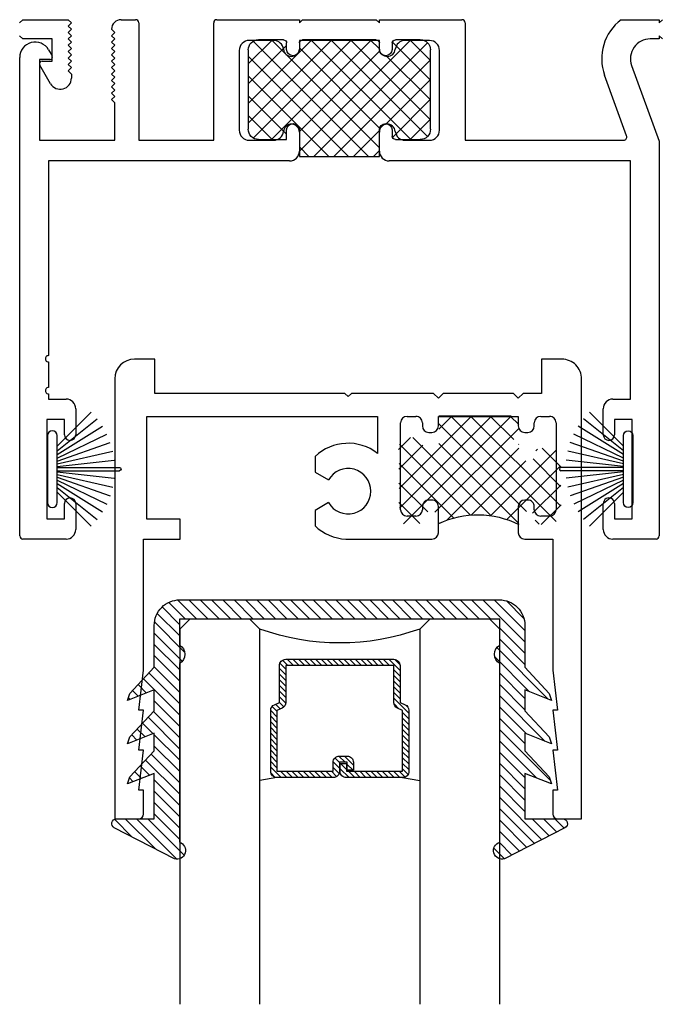
# Model space of a CAD drawing. Units: inches. Extents: x 0 to 179, y -28 to 43.
# Drawn here: x 100 to 102, y 10 to 13 of the extents above; entities that cross this region are included whole.
import ezdxf

# ---------------------------------------------------------------- set-up
doc = ezdxf.new("R2010")
doc.units = ezdxf.units.IN
doc.header["$LTSCALE"] = 0.375
doc.header["$MEASUREMENT"] = 0
doc.linetypes.add('CENTER2', pattern=[1.125, 0.75, -0.125, 0.125, -0.125])
for name, color, linetype in [('Arcadia-Centerline', 4, 'CENTER2'), ('Arcadia-Profile', 5, 'Continuous'), ('Arcadia-Shade', 8, 'Continuous')]:
    doc.layers.add(name, color=color, linetype=linetype)

# ---------------------------------------------------------------- blocks, each defined once
blk = doc.blocks.new('b0950200')
at = {"layer": 'Arcadia-Profile'}
blk.add_lwpolyline([(-0.4996, -0.685), (0.4996, -0.685, 0.414214), (0.5796, -0.605), (0.5796, -0.4742), (0.6557, -0.3924), (0.6628, -0.3705), (0.5796, -0.4038), (0.5796, -0.3381), (0.6557, -0.2564), (0.6628, -0.2345), (0.5796, -0.2677), (0.5796, -0.2127), (0.6557, -0.1309), (0.6628, -0.1091), (0.5796, -0.1423), (0.5796, 0), (0.6976, 0, 0.787077), (0.7044, 0.0283), (0.5161, 0.125, 1), (0.5007, 0.0733), (0.5007, -0.4859, 0.57735), (0.5007, -0.5435), (0.5007, -0.625), (-0.5007, -0.625), (-0.5007, -0.5435, 0.57735), (-0.5007, -0.4859), (-0.5007, 0.0733, 1), (-0.5161, 0.125), (-0.7044, 0.0283, 0.787077), (-0.6976, 0), (-0.5796, 0), (-0.5796, -0.1423), (-0.6628, -0.1091), (-0.6557, -0.1309), (-0.5796, -0.2127), (-0.5796, -0.2677), (-0.6628, -0.2345), (-0.6557, -0.2564), (-0.5796, -0.3381), (-0.5796, -0.4038), (-0.6628, -0.3705), (-0.6557, -0.3924), (-0.5796, -0.4742), (-0.5796, -0.605, 0.414214)], format="xyb", close=True, dxfattribs=at)
blk = doc.blocks.new('1inchflexiblegasket')
at = {"layer": 'Arcadia-Shade', "lineweight": -3}
h = blk.add_hatch(dxfattribs=at)
h.set_pattern_fill('ANSI31', color=256, scale=0.2)
h.set_pattern_definition([(45, (-89.436279, -536.590228), (-0.0176776695, 0.0176776695), [])])
edge = h.paths.add_edge_path()
edge.add_line((0.4996, 0), (-0.4996, 0))
edge.add_arc((-0.4996, -0.08), 0.08, 90, 180)
edge.add_line((-0.5796, -0.08), (-0.5796, -0.2108))
edge.add_line((-0.5796, -0.2108), (-0.6557, -0.2926))
edge.add_line((-0.6557, -0.2926), (-0.6628, -0.3145))
edge.add_line((-0.6628, -0.3145), (-0.5796, -0.2812))
edge.add_line((-0.5796, -0.2812), (-0.5796, -0.3469))
edge.add_line((-0.5796, -0.3469), (-0.6557, -0.4286))
edge.add_line((-0.6557, -0.4286), (-0.6628, -0.4505))
edge.add_line((-0.6628, -0.4505), (-0.5796, -0.4173))
edge.add_line((-0.5796, -0.4173), (-0.5796, -0.4723))
edge.add_line((-0.5796, -0.4723), (-0.6557, -0.5541))
edge.add_line((-0.6557, -0.5541), (-0.6628, -0.5759))
edge.add_line((-0.6628, -0.5759), (-0.5796, -0.5427))
edge.add_line((-0.5796, -0.5427), (-0.5796, -0.685))
edge.add_line((-0.5796, -0.685), (-0.6976, -0.685))
edge.add_arc((-0.6976, -0.7), 0.015, 90, 242.8218)
edge.add_line((-0.7044, -0.7133), (-0.5161, -0.81))
edge.add_arc((-0.5084, -0.7842), 0.027, 253.3305, 433.3305)
edge.add_line((-0.5007, -0.7583), (-0.5007, -0.1991))
edge.add_arc((-0.5173, -0.1703), 0.0332, 300, 420)
edge.add_line((-0.5007, -0.1415), (-0.5007, -0.06))
edge.add_line((-0.5007, -0.06), (0.5007, -0.06))
edge.add_line((0.5007, -0.06), (0.5007, -0.1415))
edge.add_arc((0.5173, -0.1703), 0.0332, 120, 240)
edge.add_line((0.5007, -0.1991), (0.5007, -0.7583))
edge.add_arc((0.5084, -0.7842), 0.027, 106.6695, 286.6695)
edge.add_line((0.5161, -0.81), (0.7044, -0.7133))
edge.add_arc((0.6976, -0.7), 0.015, 297.1782, 450)
edge.add_line((0.6976, -0.685), (0.5796, -0.685))
edge.add_line((0.5796, -0.685), (0.5796, -0.5427))
edge.add_line((0.5796, -0.5427), (0.6628, -0.5759))
edge.add_line((0.6628, -0.5759), (0.6557, -0.5541))
edge.add_line((0.6557, -0.5541), (0.5796, -0.4723))
edge.add_line((0.5796, -0.4723), (0.5796, -0.4173))
edge.add_line((0.5796, -0.4173), (0.6628, -0.4505))
edge.add_line((0.6628, -0.4505), (0.6557, -0.4286))
edge.add_line((0.6557, -0.4286), (0.5796, -0.3469))
edge.add_line((0.5796, -0.3469), (0.5796, -0.2812))
edge.add_line((0.5796, -0.2812), (0.6628, -0.3145))
edge.add_line((0.6628, -0.3145), (0.6557, -0.2926))
edge.add_line((0.6557, -0.2926), (0.5796, -0.2108))
edge.add_line((0.5796, -0.2108), (0.5796, -0.08))
edge.add_arc((0.4996, -0.08), 0.08, 360, 450)
at = {"layer": 'Arcadia-Profile', "rotation": 180}
blk.add_blockref('b0950200', (0, -0.685), dxfattribs=at)
blk = doc.blocks.new('*U24')
at = {"layer": 'Arcadia-Shade', "lineweight": -3}
h = blk.add_hatch(dxfattribs=at)
h.set_pattern_fill('ANSI31', color=256, scale=0.1, style=0)
h.set_pattern_definition([(45, (-12.490091, -10.793534), (-0.008838835, 0.008838835), [])])
edge = h.paths.add_edge_path()
edge.add_line((0.499, 0.4286), (0.523, 0.4286))
edge.add_arc((0.523, 0.4482), 0.0197, 270, 360)
edge.add_line((0.5427, 0.4482), (0.5427, 0.4732))
edge.add_line((0.5427, 0.4732), (0.523, 0.4732))
edge.add_line((0.523, 0.4732), (0.523, 0.4482))
edge.add_line((0.523, 0.4482), (0.499, 0.4482))
edge.add_line((0.499, 0.4482), (0.499, 0.4763))
edge.add_arc((0.4793, 0.4763), 0.0197, 360, 450)
edge.add_line((0.4793, 0.496), (0.3036, 0.496))
edge.add_arc((0.3036, 0.4763), 0.0197, 90, 180)
edge.add_line((0.284, 0.4763), (0.284, 0.2858))
edge.add_arc((0.3036, 0.2858), 0.0197, 180, 245.4529)
edge.add_line((0.2955, 0.2679), (0.3114, 0.2606))
edge.add_line((0.3114, 0.2606), (0.3114, 0.1457))
edge.add_arc((0.3311, 0.1457), 0.0197, 180, 270)
edge.add_line((0.3311, 0.126), (0.6689, 0.126))
edge.add_arc((0.6689, 0.1457), 0.0197, 270, 360)
edge.add_line((0.6886, 0.1457), (0.6886, 0.2606))
edge.add_line((0.6886, 0.2606), (0.7045, 0.2679))
edge.add_arc((0.6964, 0.2858), 0.0197, 294.5471, 360)
edge.add_line((0.716, 0.2858), (0.716, 0.4763))
edge.add_arc((0.6964, 0.4763), 0.0197, 0, 90)
edge.add_line((0.6964, 0.496), (0.5207, 0.496))
edge.add_arc((0.5207, 0.4763), 0.0197, 90, 180)
edge.add_line((0.501, 0.4763), (0.501, 0.4522))
edge.add_line((0.501, 0.4522), (0.5207, 0.4522))
edge.add_line((0.5207, 0.4522), (0.5207, 0.4763))
edge.add_line((0.5207, 0.4763), (0.6964, 0.4763))
edge.add_line((0.6964, 0.4763), (0.6964, 0.2858))
edge.add_line((0.6964, 0.2858), (0.6804, 0.2786))
edge.add_arc((0.6886, 0.2606), 0.0197, 114.5471, 180)
edge.add_line((0.6689, 0.2606), (0.6689, 0.1457))
edge.add_line((0.6689, 0.1457), (0.3311, 0.1457))
edge.add_line((0.3311, 0.1457), (0.3311, 0.2606))
edge.add_arc((0.3114, 0.2606), 0.0197, 0, 65.4529)
edge.add_line((0.3196, 0.2786), (0.3036, 0.2858))
edge.add_line((0.3036, 0.2858), (0.3036, 0.4763))
edge.add_line((0.3036, 0.4763), (0.4793, 0.4763))
edge.add_line((0.4793, 0.4763), (0.4793, 0.4482))
edge.add_arc((0.499, 0.4482), 0.0197, 180, 270)
at = {"layer": 'Arcadia-Profile'}
for p, q in [((0.3036, 0.496), (0.25, 0.5054)), ((0.6964, 0.496), (0.75, 0.5054)), ((0.708, 0.27), (0.7122, 0.2742))]:
    blk.add_line(p, q, dxfattribs=at)
for points in [[(0.25, 1.2052), (0.25, 0.0312), (0.2188, 0), (0.0312, 0), (0, 0.0312), (0, 1.2052)], [(1, 1.2052), (1, 0.0312), (0.9688, 0), (0.7812, 0), (0.75, 0.0312), (0.75, 1.2052)]]:
    blk.add_lwpolyline(points, dxfattribs=at)
blk.add_lwpolyline([(0.499, 0.4286), (0.523, 0.4286, 0.414214), (0.5427, 0.4482), (0.5427, 0.4732), (0.523, 0.4732), (0.523, 0.4482), (0.499, 0.4482), (0.499, 0.4763, 0.414214), (0.4793, 0.496), (0.3036, 0.496, 0.414214), (0.284, 0.4763), (0.284, 0.2858, 0.293619), (0.2955, 0.2679), (0.3114, 0.2606), (0.3114, 0.1457, 0.414214), (0.3311, 0.126), (0.6689, 0.126, 0.414214), (0.6886, 0.1457), (0.6886, 0.2606), (0.7045, 0.2679, 0.293619), (0.716, 0.2858), (0.716, 0.4763, 0.414214), (0.6964, 0.496), (0.5207, 0.496, 0.414214), (0.501, 0.4763), (0.501, 0.4522), (0.5207, 0.4522), (0.5207, 0.4763), (0.6964, 0.4763), (0.6964, 0.2858), (0.6804, 0.2786, 0.293619), (0.6689, 0.2606), (0.6689, 0.1457), (0.3311, 0.1457), (0.3311, 0.2606, 0.293619), (0.3196, 0.2786), (0.3036, 0.2858), (0.3036, 0.4763), (0.4793, 0.4763), (0.4793, 0.4482, 0.414214)], format="xyb", close=True, dxfattribs=at)
blk.add_arc((0.5, -0.6625), 0.7374, 70.1835, 109.8165, dxfattribs=at)
blk = doc.blocks.new('B270PILE')
at = {"lineweight": -3}
for p, q in [((-0.005, 0.03), (-0.005, 0.225)), ((0.005, 0.03), (0.005, 0.225)), ((-0.0347, 0.03), (-0.1094, 0.185)), ((-0.0252, 0.03), (-0.0833, 0.1959)), ((-0.0165, 0.03), (-0.0561, 0.2037)), ((-0.0081, 0.03), (-0.0282, 0.2084)), ((0.0081, 0.03), (0.0282, 0.2084)), ((0.0165, 0.03), (0.0561, 0.2037)), ((0.0252, 0.03), (0.0833, 0.1959)), ((0.0347, 0.03), (0.1094, 0.185)), ((-0.0575, 0.03), (-0.1572, 0.155)), ((-0.0453, 0.03), (-0.1341, 0.1714)), ((0.0453, 0.03), (0.1341, 0.1714)), ((0.0575, 0.03), (0.1572, 0.155)), ((-0.0721, 0.03), (-0.1783, 0.1362)), ((0.0721, 0.03), (0.1783, 0.1362))]:
    blk.add_line(p, q, dxfattribs=at)
blk.add_lwpolyline([(-0.105, 0, -1), (-0.105, 0.03), (0.105, 0.03, -1), (0.105, 0), (0.105, 0)], format="xyb", close=True, dxfattribs=at)
blk.add_arc((0, 0.225), 0.005, 0, 180, dxfattribs=at)

msp = doc.modelspace()

# ---------------------------------------------------------------- linework, layer by layer
at = {"layer": 'Arcadia-Profile', "lineweight": -3, "extrusion": (0, 4.59124e-49, -1)}
for p, q in [((99.59993, 12.95946), (99.60993, 12.96946)), ((99.60993, 12.96946), (99.75193, 12.96946)), ((99.75193, 12.96946), (99.76193, 12.95946)), ((99.91743, 12.96946), (99.96243, 12.96946)), ((100.2168, 12.96946), (100.4748, 12.96946)), ((100.4748, 12.96946), (100.4748, 12.95946)), ((100.4748, 12.95946), (100.4848, 12.96946)), ((100.4848, 12.96946), (100.7148, 12.96946)), ((100.7148, 12.96946), (100.7248, 12.95946)), ((100.7248, 12.95946), (100.7248, 12.96946)), ((100.7248, 12.96946), (100.9828, 12.96946)), ((101.48126, 12.96946), (101.59993, 12.96946)), ((101.59993, 12.96946), (101.59993, 12.95946)), ((101.59993, 12.95946), (101.60993, 12.96946)), ((99.76193, 12.95946), (99.75193, 12.94946)), ((99.75193, 12.94946), (99.76193, 12.93946)), ((99.76193, 12.93946), (99.75193, 12.92946)), ((99.89743, 12.92946), (99.88743, 12.93946)), ((99.97243, 12.95946), (99.97243, 12.59246)), ((100.2068, 12.59246), (100.2068, 12.95946)), ((100.9928, 12.95946), (100.9928, 12.59246)), ((99.60993, 12.90946), (99.59993, 12.91946)), ((99.70193, 12.90946), (99.60993, 12.90946)), ((99.70193, 12.83946), (99.70193, 12.90946)), ((99.75193, 12.92946), (99.76193, 12.91946)), ((99.76193, 12.91946), (99.75193, 12.90946)), ((99.75193, 12.90946), (99.76193, 12.89946)), ((99.88743, 12.91946), (99.89743, 12.92946)), ((99.89743, 12.90946), (99.88743, 12.91946)), ((99.88743, 12.89946), (99.89743, 12.90946)), ((100.31478, 12.83101), (100.39043, 12.90667)), ((100.31478, 12.70727), (100.51417, 12.90667)), ((100.31478, 12.6454), (100.57605, 12.90667)), ((100.33042, 12.59917), (100.63792, 12.90667)), ((100.42478, 12.90667), (100.34678, 12.90667)), ((100.72478, 12.5691), (100.38721, 12.90667)), ((100.38779, 12.59467), (100.69979, 12.90667)), ((100.47478, 12.55791), (100.82353, 12.90667)), ((100.71478, 12.90667), (100.48478, 12.90667)), ((100.82296, 12.59467), (100.51096, 12.90667)), ((100.87543, 12.60407), (100.57283, 12.90667)), ((100.88478, 12.65659), (100.6347, 12.90667)), ((100.72478, 12.87846), (100.69657, 12.90667)), ((100.85278, 12.90667), (100.77478, 12.90667)), ((100.88478, 12.84221), (100.82032, 12.90667)), ((101.59993, 12.90946), (101.57193, 12.90946)), ((101.60993, 12.90946), (101.59993, 12.91946)), ((101.59993, 12.91946), (101.59993, 12.90946)), ((99.76193, 12.89946), (99.75193, 12.88946)), ((99.75193, 12.88946), (99.76193, 12.87946)), ((99.76193, 12.87946), (99.75193, 12.86946)), ((99.89743, 12.88946), (99.88743, 12.89946)), ((99.88743, 12.87946), (99.89743, 12.88946)), ((99.89743, 12.86946), (99.88743, 12.87946)), ((100.31478, 12.76914), (100.43478, 12.88914)), ((100.39413, 12.90446), (100.3178, 12.90446)), ((100.69034, 12.54167), (100.33006, 12.90195)), ((100.43478, 12.87667), (100.43478, 12.89667)), ((100.47478, 12.89667), (100.47478, 12.87667)), ((100.72556, 12.6302), (100.47478, 12.88098)), ((100.7248, 12.90446), (100.4748, 12.90446)), ((100.4748, 12.90446), (100.4748, 12.87678)), ((100.52041, 12.54167), (100.87572, 12.89698)), ((100.72478, 12.87667), (100.72478, 12.89667)), ((100.7248, 12.87678), (100.7248, 12.90446)), ((100.76478, 12.89667), (100.76478, 12.87667)), ((100.88478, 12.78034), (100.76529, 12.89982)), ((100.8818, 12.90446), (100.80548, 12.90446)), ((99.60043, 11.35446), (99.60043, 12.85122)), ((99.69046, 12.87534), (99.70136, 12.85646)), ((99.75193, 12.86946), (99.76193, 12.85946)), ((99.76193, 12.85946), (99.75193, 12.84946)), ((99.75193, 12.84946), (99.76193, 12.83946)), ((99.88743, 12.85946), (99.89743, 12.86946)), ((99.89743, 12.84946), (99.88743, 12.85946)), ((99.88743, 12.83946), (99.89743, 12.84946)), ((100.2868, 12.87346), (100.2868, 12.62346)), ((100.31478, 12.87467), (100.31478, 12.62667)), ((100.62847, 12.54167), (100.31478, 12.85536)), ((100.47478, 12.61978), (100.72569, 12.8707)), ((100.88478, 12.71846), (100.7465, 12.85674)), ((100.88478, 12.62667), (100.88478, 12.87467)), ((100.9128, 12.62346), (100.9128, 12.87346)), ((99.69443, 12.84446), (99.66243, 12.84446)), ((99.66243, 12.84446), (99.66243, 12.59246)), ((99.69662, 12.76924), (99.663, 12.82746)), ((99.66993, 12.83946), (99.70193, 12.83946)), ((99.76193, 12.83946), (99.75193, 12.82946)), ((99.75193, 12.82946), (99.76193, 12.81946)), ((99.76193, 12.81946), (99.75193, 12.80946)), ((99.89743, 12.82946), (99.88743, 12.83946)), ((99.88743, 12.81946), (99.89743, 12.82946)), ((99.89743, 12.80946), (99.88743, 12.81946)), ((100.58228, 12.54167), (100.88478, 12.84417)), ((101.51367, 12.82626), (101.59993, 12.58926)), ((99.75193, 12.80946), (99.76193, 12.79946)), ((99.76193, 12.79946), (99.76193, 12.78674)), ((99.88743, 12.79946), (99.89743, 12.80946)), ((99.89743, 12.78946), (99.88743, 12.79946)), ((99.88743, 12.77946), (99.89743, 12.78946)), ((100.5666, 12.54167), (100.31478, 12.79349)), ((101.4981, 12.60588), (101.4291, 12.79548)), ((99.89743, 12.76946), (99.88743, 12.77946)), ((99.88743, 12.75946), (99.89743, 12.76946)), ((99.89743, 12.74946), (99.88743, 12.75946)), ((100.74702, 12.64454), (100.88478, 12.7823)), ((99.88743, 12.73946), (99.89743, 12.74946)), ((99.89743, 12.72946), (99.88743, 12.73946)), ((99.88743, 12.71946), (99.89743, 12.72946)), ((100.43478, 12.61162), (100.31478, 12.73162)), ((99.89743, 12.70946), (99.88743, 12.71946)), ((99.89743, 12.59246), (99.89743, 12.70946)), ((100.76544, 12.60109), (100.88478, 12.72042)), ((100.38985, 12.59467), (100.31478, 12.66975)), ((100.82089, 12.59467), (100.88478, 12.65855)), ((100.43478, 12.59467), (100.43478, 12.62467)), ((100.47478, 12.62467), (100.47478, 12.54167)), ((100.4748, 12.61746), (100.4748, 12.55846)), ((100.64415, 12.54167), (100.72478, 12.6223)), ((100.72478, 12.54167), (100.72478, 12.62467)), ((100.7248, 12.55846), (100.7248, 12.61746)), ((100.76478, 12.62467), (100.76478, 12.60467)), ((99.66243, 12.59246), (99.89743, 12.59246)), ((99.97243, 12.59246), (100.2068, 12.59246)), ((100.3178, 12.59246), (100.39413, 12.59246)), ((100.34678, 12.59467), (100.43478, 12.59467)), ((100.50473, 12.54167), (100.47478, 12.57162)), ((100.77478, 12.59467), (100.85278, 12.59467)), ((100.80548, 12.59246), (100.8818, 12.59246)), ((100.9928, 12.59246), (101.4887, 12.59246)), ((101.59993, 12.58926), (101.59993, 11.35446)), ((100.47478, 12.54167), (100.72478, 12.54167)), ((100.70602, 12.54167), (100.72478, 12.56042)), ((100.4438, 12.52746), (99.69043, 12.52746)), ((99.69043, 12.52746), (99.69043, 11.91875)), ((101.50993, 12.52746), (100.7558, 12.52746)), ((101.50993, 11.78246), (101.50993, 12.52746)), ((99.69043, 11.89875), (99.69043, 11.81875)), ((99.69043, 11.79875), (99.69043, 11.78246)), ((99.69043, 11.78246), (99.74543, 11.78246)), ((101.45493, 11.78246), (101.50993, 11.78246)), ((99.77543, 11.75246), (99.77543, 11.67096)), ((101.42493, 11.67096), (101.42493, 11.75246)), ((99.74043, 11.71846), (99.68543, 11.71846)), ((99.68543, 11.71846), (99.68543, 11.40846)), ((99.74043, 11.67096), (99.74043, 11.71846)), ((101.51493, 11.71846), (101.45993, 11.71846)), ((101.45993, 11.71846), (101.45993, 11.67096)), ((101.51493, 11.40846), (101.51493, 11.71846)), ((99.74043, 11.40846), (99.74043, 11.45596)), ((99.77543, 11.45596), (99.77543, 11.37446)), ((101.42493, 11.37446), (101.42493, 11.45596)), ((101.45993, 11.45596), (101.45993, 11.40846)), ((99.68543, 11.40846), (99.74043, 11.40846)), ((101.45993, 11.40846), (101.51493, 11.40846)), ((99.74543, 11.34446), (99.61043, 11.34446)), ((101.58993, 11.34446), (101.45493, 11.34446))]:
    msp.add_line(p, q, dxfattribs=at)
at = {"layer": 'Arcadia-Profile', "lineweight": -3, "extrusion": (-1.22461e-16, 3.06152e-16, -1)}
for p, q in [((100.0223, 11.90746), (99.9593, 11.90746)), ((100.0223, 11.80046), (100.0223, 11.90746)), ((101.2953, 11.90746), (101.2323, 11.90746)), ((101.2323, 11.90746), (101.2323, 11.80046)), ((99.8973, 11.84546), (99.8973, 10.46946)), ((101.3573, 10.46946), (101.3573, 11.84546)), ((100.49663, 11.80046), (100.0223, 11.80046)), ((100.6173, 11.80046), (100.49663, 11.80046)), ((100.6273, 11.79047), (100.6173, 11.80046)), ((100.6373, 11.80046), (100.6273, 11.79047)), ((100.8943, 11.80046), (100.6373, 11.80046)), ((100.9093, 11.78546), (100.8943, 11.80046)), ((100.9243, 11.80046), (100.9093, 11.78546)), ((101.1443, 11.80046), (100.9243, 11.80046)), ((101.1593, 11.78546), (101.1443, 11.80046)), ((101.1743, 11.80046), (101.1593, 11.78546)), ((101.2323, 11.80046), (101.1743, 11.80046)), ((99.9973, 11.72847), (100.7193, 11.72847)), ((99.9973, 11.40646), (99.9973, 11.72847)), ((100.7193, 11.72847), (100.7193, 11.61275)), ((100.7913, 11.43647), (100.7913, 11.70847)), ((100.8113, 11.72847), (100.8393, 11.72847)), ((100.8593, 11.70847), (100.8593, 11.69847)), ((100.9093, 11.72847), (101.1593, 11.72847)), ((100.9093, 11.69847), (100.9093, 11.72847)), ((101.1593, 11.72847), (101.1593, 11.69847)), ((101.2093, 11.69847), (101.2093, 11.70847)), ((101.2293, 11.72847), (101.2573, 11.72847)), ((101.2773, 11.70847), (101.2773, 11.43647)), ((100.8793, 11.67847), (100.8893, 11.67847)), ((101.1793, 11.67847), (101.1893, 11.67847)), ((100.52382, 11.60286), (100.52382, 11.55403)), ((100.52382, 11.55403), (100.56581, 11.52978)), ((100.56581, 11.45878), (100.52382, 11.43453)), ((100.8893, 11.46647), (100.8793, 11.46647)), ((101.1893, 11.46647), (101.1793, 11.46647)), ((100.52382, 11.43453), (100.52382, 11.3857)), ((100.8593, 11.44647), (100.8593, 11.43647)), ((100.9093, 11.36446), (100.9093, 11.44647)), ((101.1593, 11.44647), (101.1593, 11.36446)), ((101.2093, 11.43647), (101.2093, 11.44647)), ((100.1023, 11.40646), (99.9973, 11.40646)), ((100.1023, 11.34446), (100.1023, 11.40646)), ((100.8393, 11.41647), (100.8113, 11.41647)), ((101.2573, 11.41647), (101.2293, 11.41647)), ((99.9873, 11.34446), (100.1023, 11.34446)), ((99.9873, 10.93447), (99.9873, 11.34446)), ((100.61994, 11.34446), (100.7103, 11.34446)), ((100.7103, 11.34446), (100.8893, 11.34446)), ((101.1793, 11.34446), (101.2673, 11.34446)), ((101.2673, 11.34446), (101.2673, 10.93447)), ((99.9723, 10.80947), (99.9873, 10.93447)), ((101.2673, 10.93447), (101.2823, 10.80947)), ((99.9873, 10.80947), (99.9723, 10.80947)), ((99.9723, 10.68447), (99.9873, 10.80947)), ((101.2823, 10.80947), (101.2673, 10.80947)), ((101.2673, 10.80947), (101.2823, 10.68447)), ((99.9873, 10.68447), (99.9723, 10.68447)), ((99.9723, 10.55947), (99.9873, 10.68447)), ((101.2823, 10.68447), (101.2673, 10.68447)), ((101.2673, 10.68447), (101.2823, 10.55947)), ((99.9873, 10.55947), (99.9723, 10.55947)), ((99.9873, 10.48446), (99.9873, 10.55947)), ((101.2823, 10.55947), (101.2673, 10.55947)), ((101.2673, 10.55947), (101.2673, 10.48446)), ((99.8973, 10.46946), (99.9723, 10.46946)), ((101.2823, 10.46946), (101.3573, 10.46946))]:
    msp.add_line(p, q, dxfattribs=at)
at = {"layer": 'Arcadia-Profile', "lineweight": -3, "extrusion": (0, 1.22461e-16, -1)}
for p, q in [((101.01328, 11.72942), (100.7864, 11.50254)), ((101.07515, 11.72942), (100.78735, 11.44162)), ((101.13702, 11.72942), (100.79993, 11.39233)), ((100.95141, 11.72942), (100.91053, 11.68854)), ((101.13702, 11.72942), (100.91053, 11.72942)), ((100.91053, 11.70507), (101.18519, 11.43042)), ((100.94806, 11.72942), (101.27769, 11.39979)), ((101.00993, 11.72942), (101.29072, 11.44863)), ((101.0718, 11.72942), (101.14557, 11.65565)), ((101.13367, 11.72942), (101.16053, 11.70256)), ((101.16053, 11.69105), (100.89832, 11.42884)), ((100.82253, 11.66241), (100.78451, 11.62439)), ((100.82944, 11.66241), (101.07428, 11.41758)), ((100.86085, 11.63886), (100.78546, 11.56347)), ((100.78807, 11.64192), (101.01025, 11.41974)), ((100.91053, 11.6432), (101.16053, 11.3932)), ((101.16053, 11.62918), (100.93461, 11.40326)), ((101.27679, 11.6217), (101.07287, 11.41778)), ((101.1595, 11.64172), (101.16053, 11.64069)), ((101.21892, 11.6257), (101.21424, 11.62103)), ((101.23367, 11.62942), (101.29261, 11.57048)), ((101.18263, 11.58941), (101.01318, 11.41996)), ((101.2053, 11.59592), (101.29167, 11.50955)), ((100.78712, 11.58099), (100.95755, 11.41057)), ((101.29094, 11.57398), (101.12295, 11.40599)), ((100.78618, 11.52006), (100.87628, 11.42996)), ((101.29189, 11.51305), (101.20402, 11.42518)), ((100.78523, 11.45914), (100.851, 11.39338)), ((101.29283, 11.45212), (101.23112, 11.39042)), ((101.21158, 11.40402), (101.22414, 11.39147)), ((100.91053, 11.39571), (100.91225, 11.394))]:
    msp.add_line(p, q, dxfattribs=at)
at = {"layer": 'Arcadia-Profile', "lineweight": -3, "extrusion": (0, 4.59124e-49, -1)}
for centre, radius, start, end in [((-100.34678, 12.87467), 0.032, 0, 90), ((-100.42478, 12.89667), 0.01, 90, 180), ((-100.48478, 12.89667), 0.01, 0, 90), ((-100.71478, 12.89667), 0.01, 90, 180), ((-100.77478, 12.89667), 0.01, 0, 90), ((-100.85278, 12.87467), 0.032, 90, 180), ((-100.45478, 12.87667), 0.02, 180, 0), ((-100.74478, 12.87667), 0.02, 180, 0), ((-100.45478, 12.62467), 0.02, 0, 180), ((-100.74478, 12.62467), 0.02, 0, 180), ((-100.34678, 12.62667), 0.032, 270, 0), ((-100.77478, 12.60467), 0.01, 270, 0), ((-100.85278, 12.62667), 0.032, 180, 270)]:
    msp.add_arc(centre, radius, start, end, dxfattribs=at)
at = {"layer": 'Arcadia-Profile', "lineweight": -3, "extrusion": (0, 1.22461e-16, -1)}
msp.add_arc((-101.03268, 11.13493), 0.28569, 64.68749, 116.58466, dxfattribs=at)
at = {"layer": 'Arcadia-Profile', "lineweight": -3}
for centre, major_axis, start_param, end_param in [((99.91743, 12.93946), (0.03, 0), 1.5707963, 3.1415927), ((99.96243, 12.95946), (0.01, 0), 0, 1.5707963), ((100.2168, 12.95946), (0, 0.01), 0, 1.5707963), ((100.9828, 12.95946), (0.01, 0), 0, 1.5707963), ((101.57193, 12.84746), (0.152, 0), 2.2098986, 3.4906585), ((101.57193, 12.84746), (0.062, 0), 1.5707963, 3.4906585), ((99.64868, 12.85122), (0, 0.04825), 5.2359878, 7.8539816), ((100.3178, 12.87346), (0.031, 0), 1.5707963, 3.1415927), ((100.39413, 12.87346), (0, 0.031), 4.8197379, 6.2831853), ((100.44988, 12.87954), (0.02508, 0), 3.2518105, 6.1729674), ((100.74973, 12.87954), (0.02508, 0), 3.2518105, 6.1729674), ((100.80548, 12.87346), (0.031, 0), 1.5707963, 3.0342437), ((100.8818, 12.87346), (0.031, 0), 0, 1.5707963), ((99.69443, 12.85246), (0.008, 0), 4.712389, 6.8067841), ((99.66993, 12.83146), (0.008, 0), 1.5707963, 3.6651914), ((99.72693, 12.78674), (0.035, 0), 3.6651914, 6.2831853), ((100.4498, 12.61746), (0.025, 0), 0, 3.0342437), ((100.7498, 12.61746), (0.025, 0), 0.1073489, 3.1415927), ((100.3178, 12.62346), (0.031, 0), 3.1415927, 4.712389), ((100.39413, 12.62346), (0.031, 0), 4.712389, 6.1758364), ((100.80548, 12.62346), (0.031, 0), 3.2489416, 4.712389), ((100.8818, 12.62346), (0.031, 0), 4.712389, 6.2831853), ((101.4887, 12.60246), (0.01, 0), 4.712389, 6.6322512), ((100.4438, 12.55846), (0, 0.031), 3.1415927, 4.712389), ((100.7558, 12.55846), (0.031, 0), 3.1415927, 4.712389), ((99.69043, 11.90875), (0.01, 0), 1.5707963, 4.712389), ((99.9593, 11.84546), (0, -0.062), 3.1415927, 4.712389), ((101.2953, 11.84546), (0, -0.062), 1.5707963, 3.1415927), ((99.69043, 11.80875), (0, 0.01), 0, 3.1415927), ((99.74543, 11.75246), (0, 0.03), 4.712389, 6.2831853), ((101.45493, 11.75246), (0.03, 0), 1.5707963, 3.1415927), ((100.8113, 11.70847), (0, -0.02), 3.1415927, 4.712389), ((100.8393, 11.70847), (0, -0.02), 1.5707963, 3.1415927), ((101.2293, 11.70847), (0, -0.02), 3.1415927, 4.712389), ((101.2573, 11.70847), (0, -0.02), 1.5707963, 3.1415927), ((100.8793, 11.69847), (0, -0.02), 4.712389, 6.2831853), ((100.8893, 11.69847), (0, -0.02), 0, 1.5707963), ((101.1793, 11.69847), (0, -0.02), 4.712389, 6.2831853), ((101.1893, 11.69847), (0, -0.02), 0, 1.5707963), ((99.75793, 11.67096), (0.0175, 0), 3.1415927, 6.2831853), ((100.6273, 11.49428), (0, -0.15), 2.4813167, 3.9029654), ((101.44243, 11.67096), (0.0175, 0), 3.1415927, 6.2831853), ((100.6273, 11.49428), (0, -0.071), 5.2359671, 10.4720083), ((99.75793, 11.45596), (0, 0.0175), 4.712389, 7.8539816), ((100.8793, 11.44647), (0, -0.02), 3.1415927, 4.712389), ((100.8893, 11.44647), (0, -0.02), 1.5707963, 3.1415927), ((101.1793, 11.44647), (0, -0.02), 3.1415927, 4.712389), ((101.1893, 11.44647), (0, -0.02), 1.5707963, 3.1415927), ((101.44243, 11.45596), (0.0175, 0), 0, 3.1415927), ((100.8113, 11.43647), (0, -0.02), 4.712389, 6.2831853), ((100.8393, 11.43647), (0, -0.02), 0, 1.5707963), ((101.2293, 11.43647), (0, -0.02), 4.712389, 6.2831853), ((101.2573, 11.43647), (0, -0.02), 0, 1.5707963), ((99.74543, 11.37446), (0.03, 0), 4.712389, 6.2831853), ((100.6273, 11.49428), (0, -0.15), 5.5218125, 6.234053), ((101.45493, 11.37446), (0.03, 0), 3.1415927, 4.712389), ((99.61043, 11.35446), (0.01, 0), 3.1415927, 4.712389), ((100.8893, 11.36446), (0, -0.02), 0, 1.5707963), ((101.1793, 11.36446), (0, -0.02), 4.712389, 6.2831853), ((101.58993, 11.35446), (0.01, 0), 4.712389, 6.2831853), ((99.9723, 10.48446), (0, -0.015), 0, 1.5707963), ((101.2823, 10.48446), (0, -0.015), 4.712389, 6.2831853)]:
    msp.add_ellipse(centre, major_axis=major_axis, ratio=1, start_param=start_param, end_param=end_param, dxfattribs=at)

# ---------------------------------------------------------------- block references
at = {"layer": 'Arcadia-Centerline', "lineweight": -3, "xscale": -1, "rotation": 180}
msp.add_blockref('*U24', (100.1011, 11.09446), dxfattribs=at)
at = {"layer": 'Arcadia-Profile', "lineweight": -3, "xscale": -1, "rotation": 270}
msp.add_blockref('B270PILE', (99.68727, 11.56354), dxfattribs=at)
at = {"layer": 'Arcadia-Profile', "lineweight": -3, "rotation": 90}
msp.add_blockref('B270PILE', (101.51774, 11.56354), dxfattribs=at)
at = {"layer": 'Arcadia-Profile', "lineweight": -3, "xscale": -1}
msp.add_blockref('1inchflexiblegasket', (100.60043, 11.15446), dxfattribs=at)

doc.saveas('drawing.dxf')
